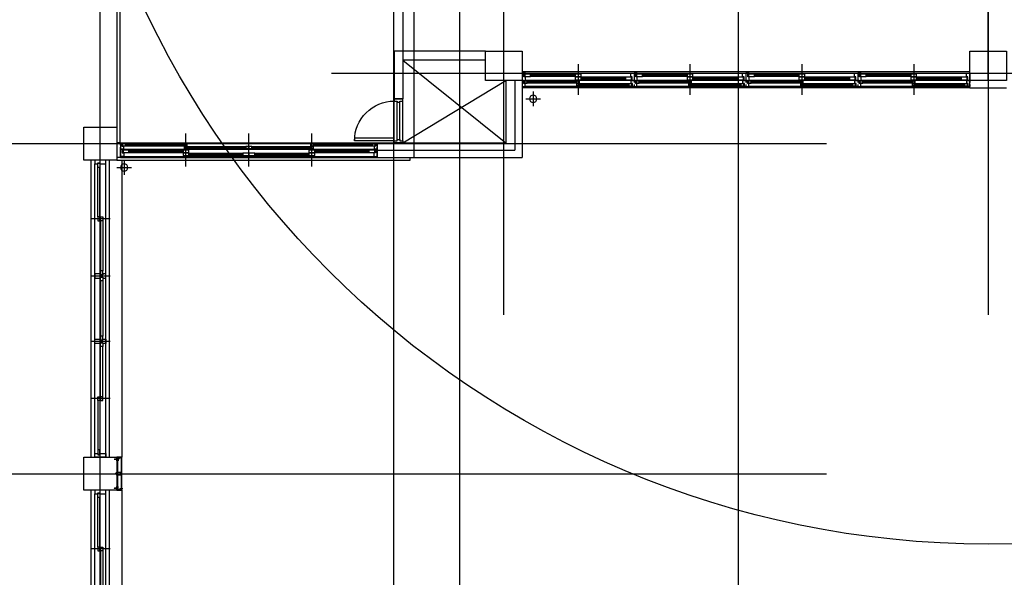
# Model space of a CAD drawing. Units: millimetres. Extents: x 2736105 to 4544255, y -225330 to 1212028.
# Drawn here: x 3538642 to 3552063, y 517564 to 525165 of the extents above; entities that cross this region are included whole.
import ezdxf
from ezdxf.lldxf.tags import DXFTag

# ---------------------------------------------------------------- set-up
doc = ezdxf.new("R2010")
doc.units = ezdxf.units.MM
doc.header["$LTSCALE"] = 200
for name, color, linetype in [('CEN', 1, 'CEN'), ('COL', 2, 'Continuous'), ('DF', 7, 'Continuous'), ('ele', 8, 'Continuous'), ('FIN', 6, 'Continuous'), ('HAT', 8, 'Continuous'), ('MARK', 4, 'Continuous'), ('WAL', 3, 'Continuous'), ('WID', 6, 'Continuous'), ('판넬', 40, 'Continuous'), ('홈통', 3, 'Continuous')]:
    doc.layers.add(name, color=color, linetype=linetype)
tags = doc.linetypes.add('ACANSTGL', pattern=[0.11811, 0.07874, -0.03937]).pattern_tags.tags
tags[6:7] = [DXFTag(74, 4), DXFTag(75, 0), DXFTag(340, '0'), DXFTag(46, 1.0), DXFTag(50, 0.0), DXFTag(44, 0.0), DXFTag(45, 0.0)]
tags[4:5] = [DXFTag(74, 4), DXFTag(75, 0), DXFTag(340, '0'), DXFTag(46, 1.0), DXFTag(50, 0.0), DXFTag(44, 0.0), DXFTag(45, 0.0)]
tags = doc.linetypes.add('CEN', pattern=[35, 30, -2, 1, -2]).pattern_tags.tags
tags[10:11] = [DXFTag(74, 4), DXFTag(75, 0), DXFTag(340, '0'), DXFTag(46, 1.0), DXFTag(50, 0.0), DXFTag(44, 0.0), DXFTag(45, 0.0)]
tags[8:9] = [DXFTag(74, 4), DXFTag(75, 0), DXFTag(340, '0'), DXFTag(46, 1.0), DXFTag(50, 0.0), DXFTag(44, 0.0), DXFTag(45, 0.0)]
tags[6:7] = [DXFTag(74, 4), DXFTag(75, 0), DXFTag(340, '0'), DXFTag(46, 1.0), DXFTag(50, 0.0), DXFTag(44, 0.0), DXFTag(45, 0.0)]
tags[4:5] = [DXFTag(74, 4), DXFTag(75, 0), DXFTag(340, '0'), DXFTag(46, 1.0), DXFTag(50, 0.0), DXFTag(44, 0.0), DXFTag(45, 0.0)]
tags = doc.linetypes.add('CENTER', pattern=[65, 60, -2, 1, -2]).pattern_tags.tags
tags[10:11] = [DXFTag(74, 4), DXFTag(75, 0), DXFTag(340, '0'), DXFTag(46, 1.0), DXFTag(50, 0.0), DXFTag(44, 0.0), DXFTag(45, 0.0)]
tags[8:9] = [DXFTag(74, 4), DXFTag(75, 0), DXFTag(340, '0'), DXFTag(46, 1.0), DXFTag(50, 0.0), DXFTag(44, 0.0), DXFTag(45, 0.0)]
tags[6:7] = [DXFTag(74, 4), DXFTag(75, 0), DXFTag(340, '0'), DXFTag(46, 1.0), DXFTag(50, 0.0), DXFTag(44, 0.0), DXFTag(45, 0.0)]
tags[4:5] = [DXFTag(74, 4), DXFTag(75, 0), DXFTag(340, '0'), DXFTag(46, 1.0), DXFTag(50, 0.0), DXFTag(44, 0.0), DXFTag(45, 0.0)]
tags = doc.linetypes.add('CENTER4', pattern=[64, 60, -2, 0, -2]).pattern_tags.tags
tags[10:11] = [DXFTag(74, 4), DXFTag(75, 0), DXFTag(340, '0'), DXFTag(46, 1.0), DXFTag(50, 0.0), DXFTag(44, 0.0), DXFTag(45, 0.0)]
tags[8:9] = [DXFTag(74, 4), DXFTag(75, 0), DXFTag(340, '0'), DXFTag(46, 1.0), DXFTag(50, 0.0), DXFTag(44, 0.0), DXFTag(45, 0.0)]
tags[6:7] = [DXFTag(74, 4), DXFTag(75, 0), DXFTag(340, '0'), DXFTag(46, 1.0), DXFTag(50, 0.0), DXFTag(44, 0.0), DXFTag(45, 0.0)]
tags[4:5] = [DXFTag(74, 4), DXFTag(75, 0), DXFTag(340, '0'), DXFTag(46, 1.0), DXFTag(50, 0.0), DXFTag(44, 0.0), DXFTag(45, 0.0)]
tags = doc.linetypes.add('HIDDEN', pattern=[2, 1, -1]).pattern_tags.tags
tags[6:7] = [DXFTag(74, 4), DXFTag(75, 0), DXFTag(340, '0'), DXFTag(46, 1.0), DXFTag(50, 0.0), DXFTag(44, 0.0), DXFTag(45, 0.0)]
tags[4:5] = [DXFTag(74, 4), DXFTag(75, 0), DXFTag(340, '0'), DXFTag(46, 1.0), DXFTag(50, 0.0), DXFTag(44, 0.0), DXFTag(45, 0.0)]

# ---------------------------------------------------------------- blocks, each defined once
blk = doc.blocks.new('C1')
at = {"layer": 'COL'}
blk.add_lwpolyline([(-200, -200), (200, -200), (200, 200), (-200, 200)], close=True, dxfattribs=at)
blk = doc.blocks.new('win3')
at = {"layer": 'CEN'}
for p, q in [((800, -57.5), (800, 207.5)), ((1580, -57.5), (1580, 207.5)), ((2470, -57.5), (2470, 207.5)), ((3250, -57.5), (3250, 207.5))]:
    blk.add_line(p, q, dxfattribs=at)
at = {"layer": 'DF'}
for p, q in [((1600, 0), (1560, 0)), ((2450, 0), (2490, 0))]:
    blk.add_line(p, q, dxfattribs=at)
for points in [[(0, 0), (0, 150), (50, 150), (50, 110), (35, 110), (35, 80), (50, 80), (50, 0), (0, 0)], [(4050, 0), (4050, 150), (4000, 150), (4000, 110), (4015, 110), (4015, 80), (4000, 80), (4000, 0), (4050, 0)], [(825, 80), (775, 80), (775, 110), (825, 110), (825, 80)], [(775, 40), (825, 40), (825, 70), (775, 70), (775, 40)], [(2455, 40), (2405, 40), (2405, 70), (2455, 70), (2455, 40)], [(3225, 80), (3275, 80), (3275, 110), (3225, 110), (3225, 80)], [(3275, 40), (3225, 40), (3225, 70), (3275, 70), (3275, 40)]]:
    blk.add_lwpolyline(points, close=True, dxfattribs=at)
for points in [[(1560, 0), (1550, 0), (1550, 40), (1565, 40), (1565, 70), (1550, 70), (1550, 150), (1610, 150), (1610, 70), (1595, 70), (1595, 40), (1610, 40), (1610, 0), (1600, 0)], [(2440, 0), (2500, 0), (2500, 40), (2485, 40), (2485, 70), (2500, 70), (2500, 150), (2440, 150), (2440, 70), (2455, 70), (2455, 40), (2440, 40), (2440, 0), (2440, 0)], [(42.5, 80), (100, 80), (100, 110), (42.5, 110), (42.5, 80)], [(1557.5, 40), (1507.5, 40), (1507.5, 70), (1557.5, 70), (1557.5, 40)], [(1602.5, 40), (1652.5, 40), (1652.5, 70), (1602.5, 70), (1602.5, 40)], [(2492.5, 40), (2542.5, 40), (2542.5, 70), (2492.5, 70), (2492.5, 40)], [(4007.5, 80), (3950, 80), (3950, 110), (4007.5, 110), (4007.5, 80)]]:
    blk.add_lwpolyline(points, dxfattribs=at)
at = {"layer": 'FIN'}
for p, q in [((0, 200), (4050, 200)), ((0, -50), (4050, -50))]:
    blk.add_line(p, q, dxfattribs=at)
at = {"layer": 'WID', "color": 5}
for p, q in [((0, 150), (4000, 150)), ((0, 0), (4000, 0))]:
    blk.add_line(p, q, dxfattribs=at)
at = {"layer": 'WID'}
for p, q in [((775, 110), (100, 110)), ((775, 80), (100, 80)), ((825, 70), (1507.5, 70)), ((825, 40), (1507.5, 40)), ((2405, 70), (1652.5, 70)), ((2405, 40), (1652.5, 40)), ((3225, 70), (2542.5, 70)), ((3225, 40), (2542.5, 40)), ((3275, 110), (3950, 110)), ((3275, 80), (3950, 80))]:
    blk.add_line(p, q, dxfattribs=at)
blk = doc.blocks.new('blot01')
at = {"layer": 'CEN', "linetype": 'CENTER'}
for p, q in [((4, 18), (-3, 18)), ((-3, 18), (-3, 18)), ((-3, 18), (4, 18)), ((-1, 16), (-1, 18)), ((1, 18), (-1, 18)), ((-1, 16), (2, 17)), ((-1, 16), (1, 17)), ((-1, 2), (-1, 16)), ((-1, 16), (1, 16)), ((-1, 15), (2, 15)), ((-1, 14), (1, 15)), ((-1, 15), (1, 15)), ((-1, 13), (2, 14)), ((-1, 13), (1, 14)), ((-1, 14), (1, 14)), ((-1, 12), (2, 13)), ((-1, 12), (1, 13)), ((-1, 12), (1, 13)), ((-1, 11), (2, 12)), ((-1, 11), (1, 12)), ((-1, 11), (1, 12)), ((-1, 10), (2, 11)), ((-1, 10), (1, 11)), ((-1, 10), (1, 10)), ((-1, 9), (2, 10)), ((-1, 9), (1, 10)), ((-1, 8), (1, 9)), ((-1, 7), (2, 8)), ((-1, 7), (1, 8)), ((-1, 8), (1, 8)), ((-1, 6), (2, 7)), ((-1, 6), (1, 7)), ((-1, 7), (1, 7)), ((-1, 5), (2, 6)), ((-1, 5), (1, 6)), ((-1, 5), (1, 6)), ((-1, 4), (2, 5)), ((-1, 4), (1, 5)), ((-1, 4), (1, 4)), ((-1, 3), (2, 4)), ((-1, 3), (1, 4)), ((-1, 3), (1, 3)), ((0, 0), (1, 2)), ((0, 0), (0, 0)), ((1, 0), (0, 0)), ((1, 16), (1, 18)), ((1, 17), (2, 17)), ((2, 17), (1, 16)), ((1, 2), (1, 16)), ((1, 15), (2, 15)), ((2, 15), (1, 15)), ((1, 14), (2, 14)), ((2, 14), (1, 14)), ((1, 13), (2, 13)), ((2, 13), (1, 13)), ((1, 12), (2, 12)), ((2, 12), (1, 12)), ((1, 11), (2, 11)), ((2, 11), (1, 10)), ((1, 10), (2, 10)), ((2, 10), (1, 9)), ((1, 8), (2, 8)), ((2, 8), (1, 8)), ((1, 7), (2, 7)), ((2, 7), (1, 7)), ((1, 6), (2, 6)), ((2, 6), (1, 6)), ((1, 5), (2, 5)), ((2, 5), (1, 4)), ((1, 4), (2, 4)), ((2, 4), (1, 3)), ((4, 18), (4, 18))]:
    blk.add_line(p, q, dxfattribs=at)
for points in [[(-1, 16), (-1, 16), (-1, 16)], [(-1, 15), (-1, 15), (-1, 14)], [(-1, 14), (-1, 13), (-1, 13)], [(-1, 12), (-1, 12), (-1, 12)], [(-1, 11), (-1, 11), (-1, 11)], [(-1, 10), (-1, 10), (-1, 10)], [(-1, 9), (-1, 9), (-1, 8)], [(-1, 8), (-1, 7), (-1, 7)], [(-1, 7), (-1, 6), (-1, 6)], [(-1, 5), (-1, 5), (-1, 5)], [(-1, 4), (-1, 4), (-1, 4)], [(-1, 3), (-1, 3), (-1, 3)], [(0, 19), (0, 19), (0, 19)], [(0, 19), (0, 19), (0, 19)], [(0, 19), (0, 19), (0, 19)], [(1, 19), (1, 19), (1, 19)]]:
    blk.add_lwpolyline(points, dxfattribs=at)
for centre, radius, start, end in [((0, 15), 3.6, 93.0895, 129.2187), ((1, 2), 2.27, 177.1354, 220.5475), ((0, 15), 3.76, 51.6001, 86.5655), ((0, 19), 0.188, 2.3279, 92.6014), ((1, 19), 0.188, 87.3986, 177.6721), ((-5, 2), 5.82, 340.6954, 356.2201)]:
    blk.add_arc(centre, radius, start, end, dxfattribs=at)
blk = doc.blocks.new('blot02')
at = {"color": 1}
for p, q in [((0, 2), (16, 2)), ((16, 2), (32, 3)), ((16, 0), (35, 2)), ((33, 3), (32, 3)), ((34, 3), (33, 3)), ((35, 2), (34, 3)), ((0, -2), (16, -2)), ((16, 0), (35, -2)), ((16, -2), (32, -3)), ((33, -3), (32, -3)), ((34, -3), (33, -3)), ((35, -2), (34, -3))]:
    blk.add_line(p, q, dxfattribs=at)
at = {"color": 8}
for p, q in [((27, 1), (35, 1)), ((38, 0), (35, 1)), ((27, -1), (35, -1)), ((38, 0), (35, -1))]:
    blk.add_line(p, q, dxfattribs=at)
at = {"color": 1}
blk.add_lwpolyline([(-2, 3), (0, 3), (0, -3), (-2, -3)], close=True, dxfattribs=at)
at = {"color": 8}
blk.add_lwpolyline([(-2, 1), (-1, 1), (-1, -1), (-2, -1)], close=True, dxfattribs=at)
blk = doc.blocks.new('A$C35E07073')
at = {"layer": 'CEN', "linetype": 'CENTER'}
for p, q in [((0, 3), (28, 3)), ((6, 3), (6, 3)), ((6, 2), (6, 3)), ((6, 3), (7, 2)), ((7, 4), (19, 4)), ((7, 2), (19, 2)), ((8, 4), (9, 2)), ((8, 4), (9, 2)), ((8, 4), (9, 2)), ((9, 4), (10, 2)), ((9, 4), (9, 2)), ((9, 4), (10, 2)), ((10, 2), (9, 2)), ((9, 2), (9, 2)), ((9, 2), (9, 2)), ((10, 4), (11, 2)), ((10, 4), (10, 2)), ((10, 4), (11, 2)), ((11, 2), (10, 2)), ((10, 2), (10, 2)), ((11, 4), (12, 2)), ((11, 4), (11, 2)), ((11, 4), (12, 2)), ((12, 2), (11, 2)), ((11, 2), (11, 2)), ((12, 4), (13, 2)), ((12, 4), (12, 2)), ((12, 4), (13, 2)), ((13, 2), (12, 2)), ((12, 2), (12, 2)), ((13, 4), (14, 2)), ((13, 4), (13, 2)), ((13, 4), (14, 2)), ((14, 2), (13, 2)), ((13, 2), (13, 2)), ((14, 4), (15, 2)), ((14, 4), (14, 2)), ((14, 4), (15, 2)), ((15, 2), (14, 2)), ((14, 2), (14, 2)), ((15, 4), (16, 2)), ((15, 4), (15, 2)), ((15, 4), (16, 2)), ((16, 2), (15, 2)), ((15, 2), (15, 2)), ((16, 4), (17, 2)), ((16, 4), (16, 2)), ((16, 4), (17, 2)), ((17, 2), (16, 2)), ((16, 2), (16, 2)), ((17, 4), (18, 2)), ((17, 4), (17, 2)), ((17, 4), (18, 2)), ((18, 2), (17, 2)), ((17, 2), (17, 2)), ((18, 4), (18, 2)), ((18, 4), (18, 2)), ((18, 4), (19, 2)), ((19, 2), (18, 2)), ((18, 2), (18, 2)), ((18, 2), (18, 2)), ((19, 4), (20, 4)), ((19, 4), (19, 2)), ((19, 4), (19, 2)), ((19, 4), (20, 2)), ((19, 2), (20, 2)), ((20, 2), (19, 2)), ((19, 2), (19, 2)), ((20, 6), (21, 6)), ((20, 6), (20, 0)), ((20, 2), (20, 4)), ((20, 0), (21, 0)), ((21, 0), (21, 6))]:
    blk.add_line(p, q, dxfattribs=at)
for points in [[(8, 4), (8, 4), (8, 4)], [(9, 4), (9, 4), (9, 4)], [(10, 4), (10, 4), (10, 4)], [(11, 4), (11, 4), (11, 4)], [(12, 4), (12, 4), (12, 4)], [(13, 4), (13, 4), (13, 4)], [(14, 4), (14, 4), (14, 4)], [(15, 4), (15, 4), (15, 4)], [(16, 4), (16, 4), (16, 4)], [(17, 4), (17, 4), (17, 4)], [(18, 4), (18, 4), (18, 4)], [(19, 4), (19, 4), (19, 4)], [(21, 4), (21, 4), (21, 3)], [(21, 3), (21, 3), (21, 3)], [(21, 3), (21, 3), (21, 3)], [(21, 3), (21, 3), (21, 3)]]:
    blk.add_lwpolyline(points, dxfattribs=at)
for centre, radius, start, end in [((7, 2), 1.88, 87.1354, 130.5475), ((8, 7), 4.81, 250.6954, 266.2201), ((18, 3), 2.98, 3.0895, 39.2187), ((18, 3), 3.11, 321.6001, 356.5655), ((21, 3), 0.155, 272.3279, 2.6014), ((21, 3), 0.155, 357.3986, 87.6721)]:
    blk.add_arc(centre, radius, start, end, dxfattribs=at)
blk = doc.blocks.new('ho')
at = {"layer": '홈통'}
for p, q in [((2564970, -367770), (2564970, -367570)), ((2564870, -367670), (2565070, -367670))]:
    blk.add_line(p, q, dxfattribs=at)
blk.add_circle((2564970, -367670), 50, dxfattribs=at)

msp = doc.modelspace()

# ---------------------------------------------------------------- hatches: boundary and pattern name
h = msp.add_hatch(color=256)
h.paths.add_polyline_path([(3539969, 518975.2), (3539965.8, 518975.2), (3539965.8, 518957.3), (3539969, 518957.3)])
h.paths.add_polyline_path([(3539965.8, 518977.2), (3539969, 518977.2), (3539969, 518995.1), (3539965.8, 518995.1)])

# ---------------------------------------------------------------- linework, layer by layer
for p, q in [((3539965.8, 527750.7), (3539965.8, 523700.7)), ((3540005.8, 527750.7), (3540005.8, 523485.7)), ((3539965.8, 518957.2), (3539965.8, 518995)), ((3540014.9, 518984.7), (3540019.2, 518984.7)), ((3540017, 518982.6), (3540017, 518986.8)), ((3540014.9, 518967.5), (3540019.2, 518967.5)), ((3540017, 518965.4), (3540017, 518969.7))]:
    msp.add_line(p, q)
at = {"color": 6}
for p, q in [((3539965.8, 519150.3), (3539965.8, 519200.7)), ((3539965.8, 519200.7), (3540035.7, 519200.7)), ((3539965.8, 519199.7), (3539965.8, 519150.3)), ((3540033.7, 519198.7), (3539967.8, 519198.7)), ((3539967.8, 519198.7), (3539967.8, 519152.3))]:
    msp.add_line(p, q, dxfattribs=at)
at = {"linetype": 'HIDDEN'}
for p, q in [((3539965.8, 518957.3), (3539965.8, 518995.1)), ((3539969, 518957.3), (3539969, 518995.1))]:
    msp.add_line(p, q, dxfattribs=at)
at = {"linetype": 'ACANSTGL'}
for p, q in [((3540025.8, 518995), (3539965.8, 518995)), ((3540025.8, 518995), (3540025.8, 518957.2)), ((3540025.8, 518957.2), (3539965.8, 518957.2))]:
    msp.add_line(p, q, dxfattribs=at)
at = {"color": 8, "linetype": 'HIDDEN'}
for points in [[(3539970.1, 518974.4), (3539969, 518974.4), (3539969, 518978.1), (3539970.1, 518978.1)], [(3539970.5, 518975.3), (3539970.1, 518975.3), (3539970.1, 518977.1), (3539970.5, 518977.1)]]:
    msp.add_lwpolyline(points, close=True, dxfattribs=at)
at = {"color": 6}
msp.add_lwpolyline([(3539965.8, 518751.8), (3539965.8, 518801.2), (3539965.8, 518750.7), (3540035.7, 518750.7), (3540035.7, 518750.7, 0.4142136), (3540033.7, 518752.7), (3539967.8, 518752.7), (3539967.8, 518799.2, 0.4142136), (3539965.8, 518801.2), (3539965.8, 518801.2)], format="xyb", dxfattribs=at)
for centre in [(3540017, 518984.7), (3540017, 518967.5)]:
    msp.add_circle(centre, 2.12)
for centre in [(3539965.8, 519152.3), (3540033.7, 519200.7)]:
    msp.add_arc(centre, 2, 270, 0, dxfattribs=at)
at = {"layer": 'CEN', "linetype": 'CENTER4'}
for p, q in [((3539740.8, 436975.7), (3539740.8, 540294.6)), ((3543740.8, 436975.7), (3543740.8, 540294.6)), ((3544640.8, 436975.7), (3544640.8, 540294.6)), ((3545240.8, 521143.1), (3545240.8, 540294.6)), ((3545240.8, 521143.1), (3545240.8, 540294.6)), ((3548440.8, 436975.7), (3548440.8, 540294.6)), ((3551840.8, 540294.6), (3551840.8, 521143.1)), ((3542890.4, 524435.7), (3665194.3, 524435.7)), ((3522382, 523475.7), (3549640.8, 523475.7)), ((3522382, 518975.7), (3549640.8, 518975.7))]:
    msp.add_line(p, q, dxfattribs=at)
at = {"layer": 'COL'}
for p, q in [((3545270.8, 524335.7), (3545270.8, 523485.7)), ((3545390.8, 524335.7), (3545390.8, 523385.7)), ((3540015.8, 523485.7), (3540015.8, 523385.7)), ((3543515.8, 523485.7), (3545270.8, 523485.7)), ((3543515.8, 523485.7), (3543515.8, 523385.7)), ((3543515.8, 523385.7), (3545390.8, 523385.7))]:
    msp.add_line(p, q, dxfattribs=at)
msp.add_lwpolyline([(3543915.8, 535835.7), (3543915.8, 532750.7), (3544015.8, 532750.7), (3544015.8, 532200.7), (3543915.8, 532200.7), (3543915.8, 528250.7), (3544015.8, 528250.7), (3544015.8, 523285.7)], dxfattribs=at)
for points in [[(3545490.8, 524735.7), (3545490.8, 524335.7), (3544990.8, 524335.7), (3544990.8, 524735.7)], [(3552090.8, 524735.7), (3552090.8, 524335.7), (3551590.8, 524335.7), (3551590.8, 524735.7)]]:
    msp.add_lwpolyline(points, close=True, dxfattribs=at)
at = {"layer": 'ele'}
for points in [[(3539965.8, 523250.7), (3540035.8, 523250.7), (3540035.8, 519200.7), (3539965.8, 519200.7)], [(3539965.8, 518750.7), (3540035.8, 518750.7), (3540035.8, 514700.7), (3539965.8, 514700.7)]]:
    msp.add_lwpolyline(points, dxfattribs=at)
at = {"layer": 'FIN'}
for p, q in [((3543865.8, 524615.7), (3545270.8, 523485.7)), ((3543865.8, 523485.7), (3545270.8, 524335.7))]:
    msp.add_line(p, q, dxfattribs=at)
at = {"layer": 'HAT'}
for points in [[(3551840.8, 524335.7), (3551840.8, 524335.7), (3551840.8, 535735.7), (3551840.8, 535735.7)], [(3559940.8, 535535.7), (3543865.8, 535535.7), (3543865.8, 524435.7), (3559940.8, 524435.7)]]:
    msp.add_lwpolyline(points, close=True, dxfattribs=at)
at = {"layer": 'MARK'}
msp.add_circle((3551840.8, 530718.8), 12702.2, dxfattribs=at)
at = {"layer": 'WAL'}
for p, q in [((3544990.8, 524735.7), (3543745.8, 524735.7)), ((3543745.8, 524735.7), (3543745.8, 524085.7)), ((3544990.8, 524615.7), (3543865.8, 524615.7)), ((3543865.8, 524615.7), (3543865.8, 524085.7)), ((3545490.8, 524335.7), (3545490.8, 523285.7)), ((3551590.8, 524235.7), (3551590.8, 524335.7)), ((3551590.8, 524235.7), (3552090.8, 524235.7)), ((3543745.8, 524085.7), (3543865.8, 524085.7)), ((3543745.8, 523485.7), (3543865.8, 523485.7)), ((3540015.8, 523385.7), (3540015.8, 523285.7)), ((3543515.8, 523385.7), (3543515.8, 523285.7)), ((3543515.8, 523285.7), (3545490.8, 523285.7))]:
    msp.add_line(p, q, dxfattribs=at)
at = {"layer": 'WID', "linetype": 'HIDDEN'}
msp.add_line((3543865.8, 526535.7), (3543865.8, 524735.7), dxfattribs=at)
at = {"layer": 'WID'}
for p, q in [((3546253.3, 524560.7), (3546253.3, 524140.7)), ((3547778.3, 524560.7), (3547778.3, 524140.7)), ((3549303.3, 524560.7), (3549303.3, 524140.7)), ((3550828.3, 524560.7), (3550828.3, 524140.7)), ((3547015.8, 524455.7), (3545490.8, 524455.7)), ((3545535.8, 524435.7), (3546970.8, 524435.7)), ((3546213.3, 524423.7), (3545605.8, 524423.7)), ((3546213.3, 524405.7), (3545605.8, 524405.7)), ((3546213.3, 524388.7), (3545605.8, 524388.7)), ((3546900.8, 524382.7), (3546293.3, 524382.7)), ((3546900.8, 524364.7), (3546293.3, 524364.7)), ((3546900.8, 524347.7), (3546293.3, 524347.7)), ((3548540.8, 524455.7), (3547015.8, 524455.7)), ((3547060.8, 524435.7), (3548495.8, 524435.7)), ((3547738.3, 524423.7), (3547130.8, 524423.7)), ((3547738.3, 524405.7), (3547130.8, 524405.7)), ((3547738.3, 524388.7), (3547130.8, 524388.7)), ((3548425.8, 524382.7), (3547818.3, 524382.7)), ((3548425.8, 524364.7), (3547818.3, 524364.7)), ((3548425.8, 524347.7), (3547818.3, 524347.7)), ((3550065.8, 524455.7), (3548540.8, 524455.7)), ((3548585.8, 524435.7), (3550020.8, 524435.7)), ((3549263.3, 524423.7), (3548655.8, 524423.7)), ((3549263.3, 524405.7), (3548655.8, 524405.7)), ((3549263.3, 524388.7), (3548655.8, 524388.7)), ((3549950.8, 524382.7), (3549343.3, 524382.7)), ((3549950.8, 524364.7), (3549343.3, 524364.7)), ((3549950.8, 524347.7), (3549343.3, 524347.7)), ((3551590.8, 524455.7), (3550065.8, 524455.7)), ((3550110.8, 524435.7), (3551545.8, 524435.7)), ((3550788.3, 524423.7), (3550180.8, 524423.7)), ((3550788.3, 524405.7), (3550180.8, 524405.7)), ((3550788.3, 524388.7), (3550180.8, 524388.7)), ((3551475.8, 524382.7), (3550868.3, 524382.7)), ((3551475.8, 524364.7), (3550868.3, 524364.7)), ((3551475.8, 524347.7), (3550868.3, 524347.7)), ((3547015.8, 524235.7), (3545490.8, 524235.7)), ((3546233.3, 524298.7), (3545520.8, 524298.7)), ((3546995.8, 524255.7), (3545530.8, 524255.7)), ((3546970.8, 524335.7), (3545535.8, 524335.7)), ((3546233.3, 524328.7), (3545560.8, 524328.7)), ((3546233.3, 524317.7), (3545560.8, 524317.7)), ((3546233.3, 524309.7), (3545560.8, 524309.7)), ((3546945.8, 524262.7), (3546233.3, 524262.7)), ((3546945.8, 524292.7), (3546273.3, 524292.7)), ((3546945.8, 524281.7), (3546273.3, 524281.7)), ((3546945.8, 524273.7), (3546273.3, 524273.7)), ((3548540.8, 524235.7), (3547015.8, 524235.7)), ((3547758.3, 524298.7), (3547045.8, 524298.7)), ((3548520.8, 524255.7), (3547055.8, 524255.7)), ((3548495.8, 524335.7), (3547060.8, 524335.7)), ((3547758.3, 524328.7), (3547085.8, 524328.7)), ((3547758.3, 524317.7), (3547085.8, 524317.7)), ((3547758.3, 524309.7), (3547085.8, 524309.7)), ((3548470.8, 524262.7), (3547758.3, 524262.7)), ((3548470.8, 524292.7), (3547798.3, 524292.7)), ((3548470.8, 524281.7), (3547798.3, 524281.7)), ((3548470.8, 524273.7), (3547798.3, 524273.7)), ((3550065.8, 524235.7), (3548540.8, 524235.7)), ((3549283.3, 524298.7), (3548570.8, 524298.7)), ((3550045.8, 524255.7), (3548580.8, 524255.7)), ((3550020.8, 524335.7), (3548585.8, 524335.7)), ((3549283.3, 524328.7), (3548610.8, 524328.7)), ((3549283.3, 524317.7), (3548610.8, 524317.7)), ((3549283.3, 524309.7), (3548610.8, 524309.7)), ((3549995.8, 524262.7), (3549283.3, 524262.7)), ((3549995.8, 524292.7), (3549323.3, 524292.7)), ((3549995.8, 524281.7), (3549323.3, 524281.7)), ((3549995.8, 524273.7), (3549323.3, 524273.7)), ((3551590.8, 524235.7), (3550065.8, 524235.7)), ((3550808.3, 524298.7), (3550095.8, 524298.7)), ((3551570.8, 524255.7), (3550105.8, 524255.7)), ((3551545.8, 524335.7), (3550110.8, 524335.7)), ((3550808.3, 524328.7), (3550135.8, 524328.7)), ((3550808.3, 524317.7), (3550135.8, 524317.7)), ((3550808.3, 524309.7), (3550135.8, 524309.7)), ((3551520.8, 524262.7), (3550808.3, 524262.7)), ((3551520.8, 524292.7), (3550848.3, 524292.7)), ((3551520.8, 524281.7), (3550848.3, 524281.7)), ((3551520.8, 524273.7), (3550848.3, 524273.7)), ((3543745.8, 523515.7), (3543745.8, 524055.7)), ((3543785.8, 523530.7), (3543785.8, 524040.7)), ((3543825.8, 523530.7), (3543825.8, 524040.7)), ((3543865.8, 523515.7), (3543865.8, 524055.7)), ((3540905.8, 523165.7), (3540905.8, 523615.7)), ((3541765.8, 523165.7), (3541765.8, 523615.7)), ((3542625.8, 523165.7), (3542625.8, 523615.7)), ((3540015.8, 523485.7), (3539965.8, 523485.7)), ((3540015.8, 523485.7), (3543515.8, 523485.7)), ((3540035.8, 523480.7), (3543495.8, 523480.7)), ((3540055.8, 523400.7), (3543495.8, 523400.7)), ((3540060.8, 523400.7), (3543470.8, 523400.7)), ((3540085.8, 523473.7), (3540925.8, 523473.7)), ((3540085.8, 523462.7), (3540885.8, 523462.7)), ((3540085.8, 523454.7), (3540885.8, 523454.7)), ((3540085.8, 523443.7), (3540885.8, 523443.7)), ((3540925.8, 523437.7), (3541765.8, 523437.7)), ((3540925.8, 523426.7), (3541725.8, 523426.7)), ((3540925.8, 523418.7), (3541725.8, 523418.7)), ((3540925.8, 523407.7), (3541725.8, 523407.7)), ((3541805.8, 523437.7), (3542645.8, 523437.7)), ((3541805.8, 523426.7), (3542605.8, 523426.7)), ((3541805.8, 523418.7), (3542605.8, 523418.7)), ((3541805.8, 523407.7), (3542605.8, 523407.7)), ((3542645.8, 523473.7), (3543485.8, 523473.7)), ((3542645.8, 523462.7), (3543445.8, 523462.7)), ((3542645.8, 523454.7), (3543445.8, 523454.7)), ((3542645.8, 523443.7), (3543445.8, 523443.7)), ((3540015.8, 523285.7), (3539965.8, 523285.7)), ((3540015.8, 523285.7), (3543515.8, 523285.7)), ((3540060.8, 523300.7), (3543470.8, 523300.7)), ((3540130.8, 523388.7), (3540868.3, 523388.7)), ((3540130.8, 523371.7), (3540868.3, 523371.7)), ((3540130.8, 523353.7), (3540868.3, 523353.7)), ((3540948.3, 523347.7), (3541685.8, 523347.7)), ((3540948.3, 523330.7), (3541685.8, 523330.7)), ((3540948.3, 523312.7), (3541685.8, 523312.7)), ((3541845.8, 523347.7), (3542583.3, 523347.7)), ((3541845.8, 523330.7), (3542583.3, 523330.7)), ((3541845.8, 523312.7), (3542583.3, 523312.7)), ((3542663.3, 523388.7), (3543400.8, 523388.7)), ((3542663.3, 523371.7), (3543400.8, 523371.7)), ((3542663.3, 523353.7), (3543400.8, 523353.7)), ((3543965.8, 523250.7), (3543965.8, 523285.7)), ((3539965.8, 523250.7), (3543965.8, 523250.7))]:
    msp.add_line(p, q, dxfattribs=at)
for points in [[(3545490.8, 524335.7), (3545535.8, 524335.7), (3545535.8, 524385.7), (3545515.8, 524385.7), (3545515.8, 524426.7), (3545535.8, 524426.7), (3545535.8, 524435.7), (3545490.8, 524435.7)], [(3545605.8, 524423.7), (3545525.8, 524423.7), (3545525.8, 524388.7), (3545605.8, 524388.7)], [(3546293.3, 524423.7), (3546213.3, 524423.7), (3546213.3, 524388.7), (3546293.3, 524388.7)], [(3546293.3, 524382.7), (3546213.3, 524382.7), (3546213.3, 524347.7), (3546293.3, 524347.7)], [(3546980.8, 524382.7), (3546900.8, 524382.7), (3546900.8, 524347.7), (3546980.8, 524347.7)], [(3547015.8, 524335.7), (3546970.8, 524335.7), (3546970.8, 524344.7), (3546990.8, 524344.7), (3546990.8, 524385.7), (3546970.8, 524385.7), (3546970.8, 524435.7), (3547015.8, 524435.7)], [(3547015.8, 524335.7), (3547060.8, 524335.7), (3547060.8, 524385.7), (3547040.8, 524385.7), (3547040.8, 524426.7), (3547060.8, 524426.7), (3547060.8, 524435.7), (3547015.8, 524435.7)], [(3547130.8, 524423.7), (3547050.8, 524423.7), (3547050.8, 524388.7), (3547130.8, 524388.7)], [(3547818.3, 524423.7), (3547738.3, 524423.7), (3547738.3, 524388.7), (3547818.3, 524388.7)], [(3547818.3, 524382.7), (3547738.3, 524382.7), (3547738.3, 524347.7), (3547818.3, 524347.7)], [(3548505.8, 524382.7), (3548425.8, 524382.7), (3548425.8, 524347.7), (3548505.8, 524347.7)], [(3548540.8, 524335.7), (3548495.8, 524335.7), (3548495.8, 524344.7), (3548515.8, 524344.7), (3548515.8, 524385.7), (3548495.8, 524385.7), (3548495.8, 524435.7), (3548540.8, 524435.7)], [(3548540.8, 524335.7), (3548585.8, 524335.7), (3548585.8, 524385.7), (3548565.8, 524385.7), (3548565.8, 524426.7), (3548585.8, 524426.7), (3548585.8, 524435.7), (3548540.8, 524435.7)], [(3548655.8, 524423.7), (3548575.8, 524423.7), (3548575.8, 524388.7), (3548655.8, 524388.7)], [(3549343.3, 524423.7), (3549263.3, 524423.7), (3549263.3, 524388.7), (3549343.3, 524388.7)], [(3549343.3, 524382.7), (3549263.3, 524382.7), (3549263.3, 524347.7), (3549343.3, 524347.7)], [(3550030.8, 524382.7), (3549950.8, 524382.7), (3549950.8, 524347.7), (3550030.8, 524347.7)], [(3550065.8, 524335.7), (3550020.8, 524335.7), (3550020.8, 524344.7), (3550040.8, 524344.7), (3550040.8, 524385.7), (3550020.8, 524385.7), (3550020.8, 524435.7), (3550065.8, 524435.7)], [(3550065.8, 524335.7), (3550110.8, 524335.7), (3550110.8, 524385.7), (3550090.8, 524385.7), (3550090.8, 524426.7), (3550110.8, 524426.7), (3550110.8, 524435.7), (3550065.8, 524435.7)], [(3550180.8, 524423.7), (3550100.8, 524423.7), (3550100.8, 524388.7), (3550180.8, 524388.7)], [(3550868.3, 524423.7), (3550788.3, 524423.7), (3550788.3, 524388.7), (3550868.3, 524388.7)], [(3550868.3, 524382.7), (3550788.3, 524382.7), (3550788.3, 524347.7), (3550868.3, 524347.7)], [(3551555.8, 524382.7), (3551475.8, 524382.7), (3551475.8, 524347.7), (3551555.8, 524347.7)], [(3551590.8, 524335.7), (3551545.8, 524335.7), (3551545.8, 524344.7), (3551565.8, 524344.7), (3551565.8, 524385.7), (3551545.8, 524385.7), (3551545.8, 524435.7), (3551590.8, 524435.7)], [(3545560.8, 524328.7), (3545520.8, 524328.7), (3545520.8, 524298.7), (3545560.8, 524298.7)], [(3546273.3, 524328.7), (3546233.3, 524328.7), (3546233.3, 524298.7), (3546273.3, 524298.7)], [(3546273.3, 524292.7), (3546233.3, 524292.7), (3546233.3, 524262.7), (3546273.3, 524262.7)], [(3546985.8, 524292.7), (3546945.8, 524292.7), (3546945.8, 524262.7), (3546985.8, 524262.7)], [(3547085.8, 524328.7), (3547045.8, 524328.7), (3547045.8, 524298.7), (3547085.8, 524298.7)], [(3547798.3, 524328.7), (3547758.3, 524328.7), (3547758.3, 524298.7), (3547798.3, 524298.7)], [(3547798.3, 524292.7), (3547758.3, 524292.7), (3547758.3, 524262.7), (3547798.3, 524262.7)], [(3548510.8, 524292.7), (3548470.8, 524292.7), (3548470.8, 524262.7), (3548510.8, 524262.7)], [(3548610.8, 524328.7), (3548570.8, 524328.7), (3548570.8, 524298.7), (3548610.8, 524298.7)], [(3549323.3, 524328.7), (3549283.3, 524328.7), (3549283.3, 524298.7), (3549323.3, 524298.7)], [(3549323.3, 524292.7), (3549283.3, 524292.7), (3549283.3, 524262.7), (3549323.3, 524262.7)], [(3550035.8, 524292.7), (3549995.8, 524292.7), (3549995.8, 524262.7), (3550035.8, 524262.7)], [(3550135.8, 524328.7), (3550095.8, 524328.7), (3550095.8, 524298.7), (3550135.8, 524298.7)], [(3550848.3, 524328.7), (3550808.3, 524328.7), (3550808.3, 524298.7), (3550848.3, 524298.7)], [(3550848.3, 524292.7), (3550808.3, 524292.7), (3550808.3, 524262.7), (3550848.3, 524262.7)], [(3551560.8, 524292.7), (3551520.8, 524292.7), (3551520.8, 524262.7), (3551560.8, 524262.7)], [(3543745.8, 524085.7), (3543745.8, 524055.7), (3543785.8, 524055.7), (3543785.8, 524040.7), (3543825.8, 524040.7), (3543825.8, 524055.7), (3543865.8, 524055.7), (3543865.8, 524085.7)], [(3540015.8, 523400.7), (3540060.8, 523400.7), (3540060.8, 523391.7), (3540040.8, 523391.7), (3540040.8, 523350.7), (3540060.8, 523350.7), (3540060.8, 523300.7), (3540015.8, 523300.7)], [(3540045.8, 523443.7), (3540085.8, 523443.7), (3540085.8, 523473.7), (3540045.8, 523473.7)], [(3540885.8, 523443.7), (3540925.8, 523443.7), (3540925.8, 523473.7), (3540885.8, 523473.7)], [(3540885.8, 523407.7), (3540925.8, 523407.7), (3540925.8, 523437.7), (3540885.8, 523437.7)], [(3541725.8, 523407.7), (3541765.8, 523407.7), (3541765.8, 523437.7), (3541725.8, 523437.7)], [(3541765.8, 523407.7), (3541805.8, 523407.7), (3541805.8, 523437.7), (3541765.8, 523437.7)], [(3542605.8, 523443.7), (3542645.8, 523443.7), (3542645.8, 523473.7), (3542605.8, 523473.7)], [(3542605.8, 523407.7), (3542645.8, 523407.7), (3542645.8, 523437.7), (3542605.8, 523437.7)], [(3543445.8, 523443.7), (3543485.8, 523443.7), (3543485.8, 523473.7), (3543445.8, 523473.7)], [(3543515.8, 523400.7), (3543470.8, 523400.7), (3543470.8, 523391.7), (3543490.8, 523391.7), (3543490.8, 523350.7), (3543470.8, 523350.7), (3543470.8, 523300.7), (3543515.8, 523300.7)], [(3543745.8, 523485.7), (3543745.8, 523515.7), (3543785.8, 523515.7), (3543785.8, 523530.7), (3543825.8, 523530.7), (3543825.8, 523515.7), (3543865.8, 523515.7), (3543865.8, 523485.7)], [(3540050.8, 523353.7), (3540130.8, 523353.7), (3540130.8, 523388.7), (3540050.8, 523388.7)], [(3540868.3, 523353.7), (3540948.3, 523353.7), (3540948.3, 523388.7), (3540868.3, 523388.7)], [(3540868.3, 523312.7), (3540948.3, 523312.7), (3540948.3, 523347.7), (3540868.3, 523347.7)], [(3541685.8, 523312.7), (3541765.8, 523312.7), (3541765.8, 523347.7), (3541685.8, 523347.7)], [(3541765.8, 523312.7), (3541845.8, 523312.7), (3541845.8, 523347.7), (3541765.8, 523347.7)], [(3542583.3, 523353.7), (3542663.3, 523353.7), (3542663.3, 523388.7), (3542583.3, 523388.7)], [(3542583.3, 523312.7), (3542663.3, 523312.7), (3542663.3, 523347.7), (3542583.3, 523347.7)], [(3543400.8, 523353.7), (3543480.8, 523353.7), (3543480.8, 523388.7), (3543400.8, 523388.7)]]:
    msp.add_lwpolyline(points, close=True, dxfattribs=at)
for points in [[(3545490.8, 524280.7), (3545490.8, 524255.7), (3545530.8, 524255.7), (3545530.8, 524295.7), (3545510.8, 524295.7), (3545510.8, 524335.7), (3545490.8, 524335.7), (3545490.8, 524310.7)], [(3547015.8, 524280.7), (3547015.8, 524255.7), (3546995.8, 524255.7), (3546995.8, 524295.7), (3546975.8, 524295.7), (3546975.8, 524335.7), (3547015.8, 524335.7), (3547015.8, 524310.7)], [(3547015.8, 524280.7), (3547015.8, 524255.7), (3547055.8, 524255.7), (3547055.8, 524295.7), (3547035.8, 524295.7), (3547035.8, 524335.7), (3547015.8, 524335.7), (3547015.8, 524310.7)], [(3548540.8, 524280.7), (3548540.8, 524255.7), (3548520.8, 524255.7), (3548520.8, 524295.7), (3548500.8, 524295.7), (3548500.8, 524335.7), (3548540.8, 524335.7), (3548540.8, 524310.7)], [(3548540.8, 524280.7), (3548540.8, 524255.7), (3548580.8, 524255.7), (3548580.8, 524295.7), (3548560.8, 524295.7), (3548560.8, 524335.7), (3548540.8, 524335.7), (3548540.8, 524310.7)], [(3550065.8, 524280.7), (3550065.8, 524255.7), (3550045.8, 524255.7), (3550045.8, 524295.7), (3550025.8, 524295.7), (3550025.8, 524335.7), (3550065.8, 524335.7), (3550065.8, 524310.7)], [(3550065.8, 524280.7), (3550065.8, 524255.7), (3550105.8, 524255.7), (3550105.8, 524295.7), (3550085.8, 524295.7), (3550085.8, 524335.7), (3550065.8, 524335.7), (3550065.8, 524310.7)], [(3551590.8, 524280.7), (3551590.8, 524255.7), (3551570.8, 524255.7), (3551570.8, 524295.7), (3551550.8, 524295.7), (3551550.8, 524335.7), (3551590.8, 524335.7), (3551590.8, 524310.7)], [(3543745.8, 523515.7), (3543745.8, 523550.7), (3543205.8, 523550.7), (3543205.8, 523515.7)], [(3540015.8, 523455.7), (3540015.8, 523480.7), (3540035.8, 523480.7), (3540035.8, 523440.7), (3540055.8, 523440.7), (3540055.8, 523400.7), (3540015.8, 523400.7), (3540015.8, 523425.7)], [(3543515.8, 523455.7), (3543515.8, 523480.7), (3543495.8, 523480.7), (3543495.8, 523440.7), (3543475.8, 523440.7), (3543475.8, 523400.7), (3543515.8, 523400.7), (3543515.8, 523425.7)]]:
    msp.add_lwpolyline(points, dxfattribs=at)
msp.add_lwpolyline([(3543745.8, 523515.7), (3543205.8, 523515.7, -0.4142136), (3543745.8, 524055.7, -0.4142136)], format="xyb", dxfattribs=at)
at = {"layer": '판넬', "color": 6}
for p, q in [((3539975.8, 518752.7), (3539975.8, 519198.7)), ((3539981.8, 518752.7), (3539981.8, 519198.7)), ((3540029.8, 518752.7), (3540029.8, 519200.7)), ((3540035.8, 519200.7), (3540029.8, 519200.7)), ((3540035.8, 518752.7), (3540035.8, 519200.7)), ((3540035.8, 518752.7), (3539975.8, 518752.7))]:
    msp.add_line(p, q, dxfattribs=at)
for points in [[(3540029.8, 519150.7), (3540027.8, 519150.7), (3540027.8, 519196.7), (3539983.8, 519196.7), (3539983.8, 519150.7), (3539981.8, 519150.7), (3539981.8, 519198.7), (3540029.8, 519198.7), (3540029.8, 519150.7)], [(3540029.8, 518800.7), (3540027.8, 518800.7), (3540027.8, 518754.7), (3539983.8, 518754.7), (3539983.8, 518800.7), (3539981.8, 518800.7), (3539981.8, 518752.7), (3540029.8, 518752.7), (3540029.8, 518800.7)]]:
    msp.add_lwpolyline(points, dxfattribs=at)

# ---------------------------------------------------------------- block references
at = {"extrusion": (0, 0, -1), "zscale": -1}
for name, p in [('blot02', (-3539967.8, 519173.7)), ('blot01', (-3540005.7, 519183.1))]:
    msp.add_blockref(name, p, dxfattribs=at)
at = {"xscale": 0.7000000001862645, "yscale": 0.7000000001862645, "zscale": 0.7, "rotation": 180}
msp.add_blockref('blot02', (3539969, 518976.2), dxfattribs=at)
at = {"rotation": 180}
for name, p in [('blot02', (3539967.8, 518777.7)), ('blot01', (3540006.1, 518768.4))]:
    msp.add_blockref(name, p, dxfattribs=at)
at = {"extrusion": (0, 0, -1), "xscale": 1.209999999962747, "yscale": 1.209999999962747, "zscale": -1.21, "rotation": 180}
msp.add_blockref('A$C35E07073', (-3540013.3, 518776.1), dxfattribs=at)
at = {"layer": 'COL', "xscale": -1.125, "yscale": 1.125, "zscale": 1.125, "rotation": 90}
for p in [(3539740.8, 523475.7), (3539740.8, 518975.7)]:
    msp.add_blockref('C1', p, dxfattribs=at)
at = {"layer": 'WID', "xscale": -1, "rotation": 180}
for p in [(980671.2, 156415.7), (975096.2, 155480.7)]:
    msp.add_blockref('ho', p, dxfattribs=at)
at = {"layer": 'WID', "rotation": 90}
for p in [(3539815.8, 519200.7), (3539815.8, 514700.7)]:
    msp.add_blockref('win3', p, dxfattribs=at)

doc.saveas('drawing.dxf')
